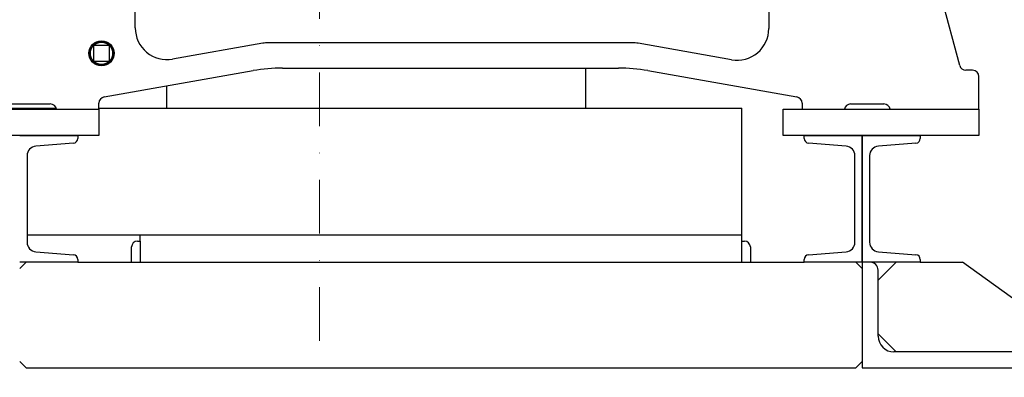
# Model space of a CAD drawing. Units: millimetres. Extents: x 622 to 8360, y 78 to 10896.
# Drawn here: x 1131 to 2064, y 5384 to 5723 of the extents above; entities that cross this region are included whole.
import ezdxf

# ---------------------------------------------------------------- set-up
doc = ezdxf.new("R2010")
doc.units = ezdxf.units.MM
doc.header["$LTSCALE"] = 40
doc.linetypes.add('DASHDOT2', pattern=[12.7, 6.35, -3.175, 0, -3.175])
for name, color, linetype, lineweight in [('Center Mark(Hillmar_metric)', 7, 'Continuous', 18), ('Dimensions(Hillmar_metric)', 7, 'Continuous', 13), ('Visible Edges(Hillmar_metric)', 7, 'Continuous', 25)]:
    doc.layers.add(name, color=color, linetype=linetype, lineweight=lineweight)
doc.styles.add('Hillmar_metric_Dimensions', font='arial.ttf')
doc.dimstyles.new('DEFAULT-ISO-Method 1b-Hillmar_metric', dxfattribs={"dimscale": 40, "dimtxt": 2, "dimasz": 2.5, "dimexe": 1, "dimexo": 1, "dimgap": 0.25, "dimtad": 1, "dimtih": 1, "dimtoh": 1, "dimrnd": 1e-08, "dimdsep": 46, "dimtxsty": 'Hillmar_metric_Dimensions', "dimcen": 0.09, "dimdle": 8, "dimclrd": 7, "dimclre": 7, "dimclrt": 7, "dimazin": 2, "dimtfac": 0.75, "dimtmove": 0, "dimatfit": 3, "dimfxl": 1, "dimtolj": 1, "dimlwd": 9, "dimlwe": 9, "dimarcsym": 0})

# ---------------------------------------------------------------- blocks, each defined once
blk = doc.blocks.new('*D25')
at = {"layer": 'Defpoints', "color": 0, "linetype": 'Continuous', "transparency": 16777216}
for p in [(2238.37, 6663.55), (931.3, 5392.87), (2238.37, 4939.81)]:
    blk.add_point(p, dxfattribs=at)
at = {"layer": 'Dimensions(Hillmar_metric)', "color": 7, "linetype": 'Continuous', "lineweight": 9, "transparency": 16777216}
for p, q in [((2238.37, 6623.55), (2238.37, 4899.81)), ((931.3, 5352.87), (931.3, 4899.81)), ((1031.3, 4939.81), (2138.37, 4939.81))]:
    blk.add_line(p, q, dxfattribs=at)
at = {"layer": 'Dimensions(Hillmar_metric)', "color": 7, "linetype": 'Continuous', "transparency": 16777216}
for points in [[(1031.3, 4956.48), (1031.3, 4923.14), (931.3, 4939.81)], [(2138.37, 4956.48), (2138.37, 4923.14), (2238.37, 4939.81)]]:
    blk.add_solid(points, dxfattribs=at)
at = {"layer": 'Dimensions(Hillmar_metric)', "color": 7, "linetype": 'Continuous', "lineweight": 13, "transparency": 16777216, "insert": (1584.83, 4990.68), "char_height": 80, "attachment_point": 5, "style": 'Hillmar_metric_Dimensions'}
blk.add_mtext('\\A1;1310', dxfattribs=at)
blk = doc.blocks.new('*D26')
at = {"layer": 'Defpoints', "color": 0, "linetype": 'Continuous', "transparency": 16777216}
for p in [(1415.3, 5992.87), (2129.3, 5392.87), (2410.68, 5392.87)]:
    blk.add_point(p, dxfattribs=at)
at = {"layer": 'Dimensions(Hillmar_metric)', "color": 7, "linetype": 'Continuous', "lineweight": 9, "transparency": 16777216}
for p, q in [((2410.68, 5892.87), (2410.68, 5743.72)), ((2410.68, 5492.87), (2410.68, 5642.03)), ((2169.3, 5392.87), (2450.68, 5392.87))]:
    blk.add_line(p, q, dxfattribs=at)
at = {"layer": 'Dimensions(Hillmar_metric)', "color": 7, "linetype": 'Continuous', "transparency": 16777216}
for points in [[(2394.02, 5892.87), (2427.35, 5892.87), (2410.68, 5992.87)], [(2394.02, 5492.87), (2427.35, 5492.87), (2410.68, 5392.87)]]:
    blk.add_solid(points, dxfattribs=at)
at = {"layer": 'Dimensions(Hillmar_metric)', "color": 7, "linetype": 'Continuous', "lineweight": 13, "transparency": 16777216, "insert": (2410.68, 5692.87), "char_height": 80, "attachment_point": 5, "style": 'Hillmar_metric_Dimensions'}
blk.add_mtext('\\A1;600', dxfattribs=at)
blk = doc.blocks.new('*D27')
at = {"layer": 'Defpoints', "color": 0, "linetype": 'Continuous', "transparency": 16777216}
for p in [(1415.3, 5992.87), (2039.8, 5637.87), (2130.25, 5637.87)]:
    blk.add_point(p, dxfattribs=at)
at = {"layer": 'Dimensions(Hillmar_metric)', "color": 7, "linetype": 'Continuous', "lineweight": 9, "transparency": 16777216}
for p, q in [((2130.25, 5892.87), (2130.25, 5866.25)), ((2130.25, 5737.87), (2130.25, 5764.5)), ((2079.8, 5637.87), (2170.25, 5637.87))]:
    blk.add_line(p, q, dxfattribs=at)
at = {"layer": 'Dimensions(Hillmar_metric)', "color": 7, "linetype": 'Continuous', "transparency": 16777216}
for points in [[(2113.58, 5892.87), (2146.91, 5892.87), (2130.25, 5992.87)], [(2113.58, 5737.87), (2146.91, 5737.87), (2130.25, 5637.87)]]:
    blk.add_solid(points, dxfattribs=at)
at = {"layer": 'Dimensions(Hillmar_metric)', "color": 7, "linetype": 'Continuous', "lineweight": 13, "transparency": 16777216, "insert": (2130.25, 5815.37), "char_height": 80, "attachment_point": 5, "style": 'Hillmar_metric_Dimensions'}
blk.add_mtext('\\A1;355', dxfattribs=at)

msp = doc.modelspace()

# ---------------------------------------------------------------- linework, layer by layer
at = {"layer": 'Center Mark(Hillmar_metric)', "linetype": 'DASHDOT2', "ltscale": 0.2}
for q in [(1415.2957, 5362.4794), (1415.2957, 5702.874)]:
    msp.add_line((1415.2957, 6282.874), q, dxfattribs=at)
at = {"layer": 'Visible Edges(Hillmar_metric)'}
for p, q in [((1840.7957, 5804.4911), (1840.7957, 5714.3351)), ((1240.7957, 5714.8641), (1240.7957, 5797.0533)), ((2021.6041, 5679.321), (2002.003, 5752.4734)), ((1215.2957, 5698.374), (1202.2957, 5698.374)), ((1361.632, 5700.4182), (1276.0052, 5685.3199)), ((1711.7501, 5700.874), (1366.8414, 5700.874)), ((1805.5863, 5684.7909), (1716.9595, 5700.4182)), ((1201.2957, 5697.374), (1201.2957, 5684.374)), ((1216.2957, 5684.374), (1216.2957, 5697.374)), ((1202.2957, 5683.374), (1215.2957, 5683.374)), ((1211.2538, 5649.5322), (1352.5309, 5674.4432)), ((1380.3147, 5676.874), (1698.2768, 5676.874)), ((1667.2797, 5676.874), (1667.2797, 5638.874)), ((1726.0605, 5674.4432), (1867.3376, 5649.5322)), ((2033.7957, 5674.874), (2027.3997, 5674.874)), ((2039.7957, 5637.874), (2039.7957, 5668.874)), ((1270.2797, 5659.9401), (1270.2797, 5638.874)), ((1110.7957, 5642.874), (1160.2957, 5642.874)), ((1206.2957, 5637.874), (1206.2957, 5643.6234)), ((1872.2957, 5643.6234), (1872.2957, 5637.874)), ((1918.2957, 5642.874), (1949.7957, 5642.874)), ((1020.7957, 5637.874), (1206.2957, 5637.874)), ((1115.2957, 5638.874), (1165.9526, 5638.874)), ((1206.2957, 5638.874), (1815.2957, 5638.874)), ((1206.2957, 5637.874), (1206.2957, 5612.874)), ((1815.2957, 5518.874), (1815.2957, 5638.874)), ((1854.2957, 5612.874), (1854.2957, 5637.874)), ((1854.2957, 5637.874), (2039.7957, 5637.874)), ((2039.7957, 5637.874), (2039.7957, 5612.874)), ((1206.2957, 5612.874), (1020.7957, 5612.874)), ((1131.2957, 5612.874), (1186.2957, 5612.874)), ((1182.1546, 5605.7427), (1146.578, 5602.8965)), ((1186.2957, 5612.874), (1186.2957, 5610.2283)), ((2039.7957, 5612.874), (1854.2957, 5612.874)), ((1874.2957, 5610.2283), (1874.2957, 5612.874)), ((1874.2957, 5612.874), (1929.2957, 5612.874)), ((1914.0134, 5602.8965), (1878.4369, 5605.7427)), ((1929.2957, 5492.874), (1929.2957, 5612.874)), ((1929.2957, 5612.874), (1984.2957, 5612.874)), ((1929.2957, 5612.874), (1929.2957, 5492.874)), ((1980.1546, 5605.7427), (1944.578, 5602.8965)), ((1984.2957, 5612.874), (1984.2957, 5610.2283)), ((1138.2957, 5593.9252), (1138.2957, 5511.8227)), ((1922.2957, 5511.8227), (1922.2957, 5593.9252)), ((1936.2957, 5593.9252), (1936.2957, 5511.8227)), ((1138.2957, 5518.874), (1815.2957, 5518.874)), ((1242.7957, 5512.874), (1245.2957, 5512.874)), ((1245.2957, 5518.874), (1815.2957, 5518.874)), ((1245.2957, 5512.874), (1245.2957, 5518.874)), ((1245.2957, 5512.874), (1245.2957, 5492.874)), ((1815.2957, 5512.874), (1815.2957, 5518.874)), ((1815.2957, 5512.874), (1817.7957, 5512.874)), ((1815.2957, 5492.874), (1815.2957, 5512.874)), ((1146.578, 5502.8514), (1182.1546, 5500.0053)), ((1237.2957, 5492.874), (1237.2957, 5507.374)), ((1823.2957, 5507.374), (1823.2957, 5492.874)), ((1878.4369, 5500.0053), (1914.0134, 5502.8514)), ((1944.578, 5502.8514), (1980.1546, 5500.0053)), ((1131.2957, 5486.874), (1137.2957, 5492.874)), ((1186.2957, 5492.874), (1131.2957, 5492.874)), ((1186.2957, 5495.5196), (1186.2957, 5492.874)), ((1186.2957, 5492.874), (1874.2957, 5492.874)), ((1874.2957, 5492.874), (1874.2957, 5495.5196)), ((1929.2957, 5492.874), (1874.2957, 5492.874)), ((1923.2957, 5492.874), (1929.2957, 5486.874)), ((1984.2957, 5492.874), (1929.2957, 5492.874)), ((1936.7957, 5492.874), (1929.2957, 5492.874)), ((1929.2957, 5492.874), (1929.2957, 5392.874)), ((1944.2957, 5475.874), (1961.2957, 5492.874)), ((1984.2957, 5495.5196), (1984.2957, 5492.874)), ((1984.2957, 5492.874), (2024.2957, 5492.874)), ((2114.2957, 5427.874), (2024.2957, 5492.874)), ((1944.2957, 5422.874), (1944.2957, 5485.374)), ((1961.2957, 5407.874), (1944.2957, 5424.874)), ((2121.7957, 5407.874), (1959.2957, 5407.874)), ((1137.2957, 5392.874), (1131.2957, 5398.874)), ((1137.2957, 5392.874), (1923.2957, 5392.874)), ((1929.2957, 5398.874), (1923.2957, 5392.874)), ((1929.2957, 5392.874), (2129.2957, 5392.874))]:
    msp.add_line(p, q, dxfattribs=at)
for radius in [11.9062, 11, 10.5]:
    msp.add_circle((1208.7957, 5690.874), radius, dxfattribs=at)
for centre, radius, start, end in [((1270.7957, 5714.8641), 30, 180, 280), ((1810.7957, 5714.3351), 30, 260, 0), ((1202.2957, 5697.374), 1, 90, 180), ((1215.2957, 5697.374), 1, 0, 90), ((1366.8414, 5670.874), 30, 90, 100), ((1711.7501, 5670.874), 30, 80, 90), ((1202.2957, 5684.374), 1, 180, 270), ((1215.2957, 5684.374), 1, 270, 0), ((2027.3997, 5680.874), 6, 195, 270), ((1380.3147, 5516.874), 160, 90, 100), ((1698.2768, 5516.874), 160, 80, 90), ((2033.7957, 5668.874), 6, 0, 90), ((1160.2957, 5636.874), 6, 9.5940682, 90), ((1212.2957, 5643.6234), 6, 100, 180), ((1866.2957, 5643.6234), 6, 0, 80), ((1918.2957, 5636.874), 6, 90, 170.4059318), ((1949.7957, 5636.874), 6, 9.5940682, 90), ((1181.7957, 5610.2283), 4.5, 274.5739213, 0), ((1878.7957, 5610.2283), 4.5, 180, 265.4260787), ((1979.7957, 5610.2283), 4.5, 274.5739213, 0), ((1147.2957, 5593.9252), 9, 94.5739213, 180), ((1913.2957, 5593.9252), 9, 0, 85.4260787), ((1945.2957, 5593.9252), 9, 94.5739213, 180), ((1147.2957, 5511.8227), 9, 180, 265.4260787), ((1242.7957, 5507.374), 5.5, 90, 180), ((1817.7957, 5507.374), 5.5, 0, 90), ((1913.2957, 5511.8227), 9, 274.5739213, 0), ((1945.2957, 5511.8227), 9, 180, 265.4260787), ((1181.7957, 5495.5196), 4.5, 0, 85.4260787), ((1878.7957, 5495.5196), 4.5, 94.5739213, 180), ((1936.7957, 5485.374), 7.5, 0, 90), ((1979.7957, 5495.5196), 4.5, 0, 85.4260787), ((1959.2957, 5422.874), 15, 180, 270)]:
    msp.add_arc(centre, radius, start, end, dxfattribs=at)

# ---------------------------------------------------------------- dimensions: what is measured, and where the dimension line sits
at = {"layer": 'Dimensions(Hillmar_metric)', "color": 7, "linetype": 'Continuous', "lineweight": 13}
for base, p1, p2, angle, override, picture, middle in [((2238.371, 4939.811), (931.2957, 5392.874), (2238.371, 6663.549), 180, {"dimgap": 0.25, "dimtih": 0, "dimtoh": 0, "dimdec": 0, "dimlfac": 1.002238, "dimtol": 0, "dimlim": 0, "dimtp": 0, "dimtm": 0, "dimtdec": 2, "dimtofl": 0, "dimatfit": 1}, '*D25', (1584.8334, 4939.811)), ((2410.6833, 5392.874), (1415.2957, 5992.874), (2129.2957, 5392.874), 90, {"dimgap": 0.25, "dimdec": 0, "dimse1": 1, "dimtol": 0, "dimlim": 0, "dimtp": 0, "dimtm": 0, "dimtdec": 2, "dimtofl": 0, "dimatfit": 1}, '*D26', (2410.6833, 5692.874)), ((2130.248, 5637.874), (1415.2957, 5992.874), (2039.7957, 5637.874), 90, {"dimgap": 0.25, "dimdec": 2, "dimse1": 1, "dimtol": 0, "dimlim": 0, "dimtp": 0, "dimtm": 0, "dimtdec": 2, "dimtofl": 0, "dimatfit": 1}, '*D27', (2130.248, 5815.374))]:
    dim = msp.add_linear_dim(base=base, p1=p1, p2=p2, angle=angle, dimstyle='DEFAULT-ISO-Method 1b-Hillmar_metric', override=override, dxfattribs=at)
    dim.commit()
    dim.dimension.update_dxf_attribs({"geometry": picture, "text_midpoint": middle, "dimtype": 160})

doc.saveas('drawing.dxf')
